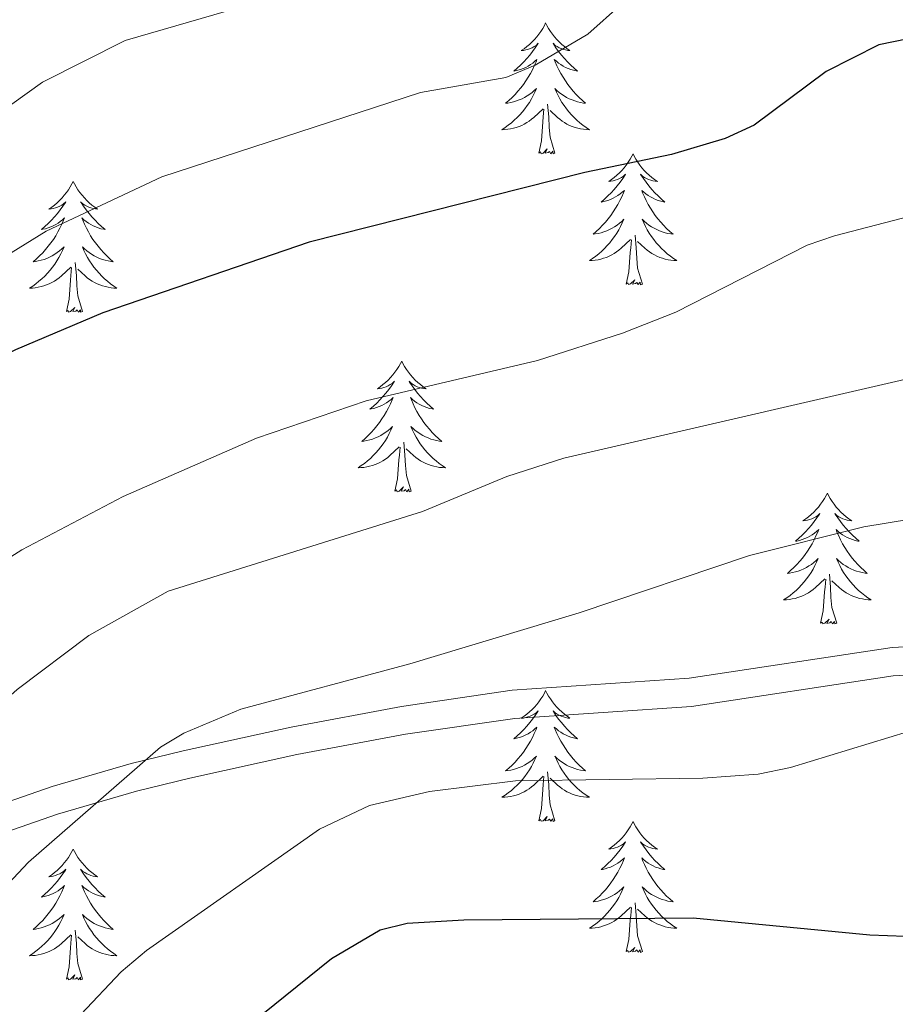
# Model space of a CAD drawing. Units: metres. Extents: x 634553 to 639066, y 699471 to 702528.
# Drawn here: x 637956 to 638036, y 702017 to 702107 of the extents above; entities that cross this region are included whole.
import ezdxf

# ---------------------------------------------------------------- set-up
doc = ezdxf.new("R2010")
doc.units = ezdxf.units.M
doc.header["$MEASUREMENT"] = 0
doc.linetypes.add('DGN Style 3', pattern=[81.328674, 58.09191, -23.236764])
for name, color, linetype, lineweight in [('Carátula', 7, 'Continuous', 0), ('Elementos auxiliares', 7, 'Continuous', 0), ('Entidades rústicas y varios', 7, 'Continuous', 0), ('Relieve y altimetría', 7, 'Continuous', 0), ('Viales y ferrocarril', 7, 'Continuous', 0)]:
    doc.layers.add(name, color=color, linetype=linetype, lineweight=lineweight)

msp = doc.modelspace()

# ---------------------------------------------------------------- linework, layer by layer
at = {"layer": 'Carátula', "color": 7, "linetype": 'Continuous', "lineweight": 0}
msp.add_3dface([(634611.421, 699470.911), (639065.556, 699558.389), (639007.237, 702527.826), (634553.102, 702440.348)], dxfattribs=at)
at = {"layer": 'Elementos auxiliares', "color": 250, "linetype": 'Continuous', "lineweight": 0}
msp.add_3dface([(635474.66, 699881.82, 452.433), (635429.76, 702195.1, 489.54), (638855.87, 702262.42, 598.912), (638901.9, 699949.13, 512.856)], dxfattribs=at)
at = {"layer": 'Entidades rústicas y varios', "color": 92, "linetype": 'Continuous', "lineweight": 0, "flags": 128}
for points in [[(638003.694, 702106.542), (638003.583, 702106.323), (638003.428, 702106.048), (638003.26, 702105.782), (638003.078, 702105.525), (638002.884, 702105.277), (638002.677, 702105.039), (638002.458, 702104.813), (638002.228, 702104.597), (638001.988, 702104.394), (638001.737, 702104.203), (638001.477, 702104.025), (638001.676, 702104.048), (638001.879, 702104.086), (638002.078, 702104.141), (638002.273, 702104.21), (638002.462, 702104.295), (638002.643, 702104.394), (638002.817, 702104.506), (638003.022, 702104.697), (638002.981, 702104.632), (638002.751, 702104.287), (638002.508, 702103.951), (638002.252, 702103.625), (638001.984, 702103.309), (638001.704, 702103.004), (638001.412, 702102.71), (638001.109, 702102.427), (638000.796, 702102.156), (638000.92, 702102.179), (638001.166, 702102.237), (638001.408, 702102.31), (638001.644, 702102.398), (638001.875, 702102.501), (638002.098, 702102.619), (638002.314, 702102.75), (638002.521, 702102.895), (638002.718, 702103.052), (638002.905, 702103.222), (638002.817, 702103), (638002.661, 702102.639), (638002.49, 702102.285), (638002.305, 702101.938), (638002.105, 702101.598), (638001.893, 702101.267), (638001.666, 702100.945), (638001.427, 702100.633), (638001.176, 702100.33), (638000.912, 702100.038), (638000.637, 702099.757), (638000.35, 702099.487), (638000.053, 702099.229), (638000.249, 702099.254), (638000.516, 702099.301), (638000.779, 702099.364), (638001.038, 702099.443), (638001.293, 702099.537), (638001.541, 702099.645), (638001.782, 702099.768), (638002.016, 702099.906), (638002.241, 702100.056), (638002.457, 702100.22), (638002.663, 702100.396), (638002.858, 702100.584), (638002.717, 702100.257), (638002.562, 702099.936), (638002.393, 702099.622), (638002.21, 702099.317), (638002.013, 702099.02), (638001.803, 702098.732), (638001.58, 702098.454), (638001.345, 702098.186), (638001.099, 702097.928), (638000.841, 702097.683), (638000.572, 702097.449), (638000.293, 702097.227), (638000.004, 702097.018), (637999.714, 702096.827), (637999.979, 702096.836), (638000.242, 702096.861), (638000.504, 702096.902), (638000.763, 702096.959), (638001.018, 702097.031), (638001.268, 702097.118), (638001.512, 702097.221), (638001.75, 702097.337), (638001.98, 702097.468), (638002.202, 702097.613), (638002.415, 702097.771), (638002.618, 702097.941), (638003.466, 702098.74)], [(638003.694, 702106.542), (638003.805, 702106.323), (638003.96, 702106.048), (638004.128, 702105.782), (638004.31, 702105.525), (638004.504, 702105.277), (638004.711, 702105.039), (638004.93, 702104.813), (638005.16, 702104.597), (638005.4, 702104.394), (638005.651, 702104.203), (638005.911, 702104.025), (638005.712, 702104.048), (638005.509, 702104.086), (638005.31, 702104.141), (638005.115, 702104.21), (638004.926, 702104.295), (638004.745, 702104.394), (638004.571, 702104.506), (638004.366, 702104.697), (638004.407, 702104.632), (638004.637, 702104.287), (638004.88, 702103.951), (638005.136, 702103.625), (638005.404, 702103.309), (638005.684, 702103.004), (638005.976, 702102.71), (638006.279, 702102.427), (638006.592, 702102.156), (638006.468, 702102.179), (638006.222, 702102.237), (638005.98, 702102.31), (638005.744, 702102.398), (638005.513, 702102.501), (638005.29, 702102.619), (638005.074, 702102.75), (638004.867, 702102.895), (638004.67, 702103.052), (638004.483, 702103.222), (638004.571, 702103), (638004.727, 702102.639), (638004.898, 702102.285), (638005.083, 702101.938), (638005.283, 702101.598), (638005.495, 702101.267), (638005.722, 702100.945), (638005.961, 702100.633), (638006.212, 702100.33), (638006.476, 702100.038), (638006.751, 702099.757), (638007.038, 702099.487), (638007.335, 702099.229), (638007.139, 702099.254), (638006.872, 702099.301), (638006.609, 702099.364), (638006.35, 702099.443), (638006.095, 702099.537), (638005.847, 702099.645), (638005.606, 702099.768), (638005.372, 702099.906), (638005.147, 702100.056), (638004.931, 702100.22), (638004.725, 702100.396), (638004.53, 702100.584), (638004.671, 702100.257), (638004.826, 702099.936), (638004.995, 702099.622), (638005.178, 702099.317), (638005.375, 702099.02), (638005.585, 702098.732), (638005.808, 702098.454), (638006.043, 702098.186), (638006.289, 702097.928), (638006.547, 702097.683), (638006.816, 702097.449), (638007.095, 702097.227), (638007.384, 702097.018), (638007.674, 702096.827), (638007.409, 702096.836), (638007.146, 702096.861), (638006.884, 702096.902), (638006.625, 702096.959), (638006.37, 702097.031), (638006.12, 702097.118), (638005.876, 702097.221), (638005.638, 702097.337), (638005.408, 702097.468), (638005.186, 702097.613), (638004.973, 702097.771), (638004.77, 702097.941), (638004.112, 702098.561)], [(638004.545, 702094.691), (638004.116, 702096.131), (638004.025, 702097.035), (638003.979, 702097.984), (638003.877, 702099.148)], [(638003.075, 702094.691), (638003.32, 702095.809), (638003.433, 702097.551), (638003.481, 702097.984), (638003.544, 702098.707)], [(638004.545, 702094.691), (638004.371, 702094.623), (638004.352, 702094.862), (638004.162, 702094.64), (638004.041, 702094.843), (638003.92, 702094.735), (638003.65, 702094.681), (638003.846, 702095.074), (638003.461, 702094.694), (638003.273, 702094.64), (638003.232, 702094.802), (638003.075, 702094.691)], [(638011.654, 702094.623), (638011.543, 702094.404), (638011.388, 702094.129), (638011.22, 702093.863), (638011.038, 702093.606), (638010.844, 702093.358), (638010.637, 702093.12), (638010.418, 702092.894), (638010.188, 702092.678), (638009.948, 702092.475), (638009.697, 702092.284), (638009.437, 702092.106), (638009.636, 702092.129), (638009.839, 702092.167), (638010.038, 702092.222), (638010.233, 702092.291), (638010.422, 702092.376), (638010.603, 702092.475), (638010.777, 702092.587), (638010.982, 702092.778), (638010.941, 702092.713), (638010.711, 702092.368), (638010.468, 702092.032), (638010.212, 702091.706), (638009.944, 702091.39), (638009.664, 702091.085), (638009.372, 702090.791), (638009.069, 702090.508), (638008.756, 702090.237), (638008.88, 702090.26), (638009.126, 702090.318), (638009.368, 702090.391), (638009.604, 702090.479), (638009.835, 702090.582), (638010.058, 702090.7), (638010.274, 702090.831), (638010.481, 702090.976), (638010.678, 702091.133), (638010.865, 702091.303), (638010.777, 702091.081), (638010.621, 702090.72), (638010.45, 702090.366), (638010.265, 702090.019), (638010.065, 702089.679), (638009.853, 702089.348), (638009.626, 702089.026), (638009.387, 702088.714), (638009.136, 702088.411), (638008.872, 702088.119), (638008.597, 702087.838), (638008.31, 702087.568), (638008.013, 702087.31), (638008.209, 702087.335), (638008.476, 702087.382), (638008.739, 702087.445), (638008.998, 702087.524), (638009.253, 702087.618), (638009.501, 702087.726), (638009.742, 702087.849), (638009.976, 702087.987), (638010.201, 702088.137), (638010.417, 702088.301), (638010.623, 702088.477), (638010.818, 702088.665), (638010.677, 702088.338), (638010.522, 702088.017), (638010.353, 702087.703), (638010.17, 702087.398), (638009.973, 702087.101), (638009.763, 702086.813), (638009.54, 702086.535), (638009.305, 702086.267), (638009.059, 702086.009), (638008.801, 702085.764), (638008.532, 702085.53), (638008.253, 702085.308), (638007.964, 702085.099), (638007.674, 702084.908), (638007.939, 702084.917), (638008.202, 702084.942), (638008.464, 702084.983), (638008.723, 702085.04), (638008.978, 702085.112), (638009.228, 702085.199), (638009.472, 702085.302), (638009.71, 702085.418), (638009.94, 702085.549), (638010.162, 702085.694), (638010.375, 702085.852), (638010.578, 702086.022), (638011.426, 702086.821)], [(638011.654, 702094.623), (638011.765, 702094.404), (638011.92, 702094.129), (638012.088, 702093.863), (638012.27, 702093.606), (638012.464, 702093.358), (638012.671, 702093.12), (638012.89, 702092.894), (638013.12, 702092.678), (638013.36, 702092.475), (638013.611, 702092.284), (638013.871, 702092.106), (638013.672, 702092.129), (638013.469, 702092.167), (638013.27, 702092.222), (638013.075, 702092.291), (638012.886, 702092.376), (638012.705, 702092.475), (638012.531, 702092.587), (638012.326, 702092.778), (638012.367, 702092.713), (638012.597, 702092.368), (638012.84, 702092.032), (638013.096, 702091.706), (638013.364, 702091.39), (638013.644, 702091.085), (638013.936, 702090.791), (638014.239, 702090.508), (638014.552, 702090.237), (638014.428, 702090.26), (638014.182, 702090.318), (638013.94, 702090.391), (638013.704, 702090.479), (638013.473, 702090.582), (638013.25, 702090.7), (638013.034, 702090.831), (638012.827, 702090.976), (638012.63, 702091.133), (638012.443, 702091.303), (638012.531, 702091.081), (638012.687, 702090.72), (638012.858, 702090.366), (638013.043, 702090.019), (638013.243, 702089.679), (638013.455, 702089.348), (638013.682, 702089.026), (638013.921, 702088.714), (638014.172, 702088.411), (638014.436, 702088.119), (638014.711, 702087.838), (638014.998, 702087.568), (638015.295, 702087.31), (638015.099, 702087.335), (638014.832, 702087.382), (638014.569, 702087.445), (638014.31, 702087.524), (638014.055, 702087.618), (638013.807, 702087.726), (638013.566, 702087.849), (638013.332, 702087.987), (638013.107, 702088.137), (638012.891, 702088.301), (638012.685, 702088.477), (638012.49, 702088.665), (638012.631, 702088.338), (638012.786, 702088.017), (638012.955, 702087.703), (638013.138, 702087.398), (638013.335, 702087.101), (638013.545, 702086.813), (638013.768, 702086.535), (638014.003, 702086.267), (638014.249, 702086.009), (638014.507, 702085.764), (638014.776, 702085.53), (638015.055, 702085.308), (638015.344, 702085.099), (638015.634, 702084.908), (638015.369, 702084.917), (638015.106, 702084.942), (638014.844, 702084.983), (638014.585, 702085.04), (638014.33, 702085.112), (638014.08, 702085.199), (638013.836, 702085.302), (638013.598, 702085.418), (638013.368, 702085.549), (638013.146, 702085.694), (638012.933, 702085.852), (638012.73, 702086.022), (638012.072, 702086.642)], [(637960.664, 702092.115), (637960.553, 702091.896), (637960.398, 702091.621), (637960.23, 702091.355), (637960.048, 702091.098), (637959.854, 702090.85), (637959.647, 702090.612), (637959.428, 702090.386), (637959.198, 702090.17), (637958.958, 702089.967), (637958.707, 702089.776), (637958.447, 702089.598), (637958.646, 702089.621), (637958.849, 702089.659), (637959.048, 702089.714), (637959.243, 702089.783), (637959.432, 702089.868), (637959.613, 702089.967), (637959.787, 702090.079), (637959.992, 702090.27), (637959.951, 702090.205), (637959.721, 702089.86), (637959.478, 702089.524), (637959.222, 702089.198), (637958.954, 702088.882), (637958.674, 702088.577), (637958.382, 702088.283), (637958.079, 702088), (637957.766, 702087.729), (637957.89, 702087.752), (637958.136, 702087.81), (637958.378, 702087.883), (637958.614, 702087.971), (637958.845, 702088.074), (637959.068, 702088.192), (637959.284, 702088.323), (637959.491, 702088.468), (637959.688, 702088.625), (637959.875, 702088.795), (637959.787, 702088.573), (637959.631, 702088.212), (637959.46, 702087.858), (637959.275, 702087.511), (637959.075, 702087.171), (637958.863, 702086.84), (637958.636, 702086.518), (637958.397, 702086.206), (637958.146, 702085.903), (637957.882, 702085.611), (637957.607, 702085.33), (637957.32, 702085.06), (637957.023, 702084.802), (637957.219, 702084.827), (637957.486, 702084.874), (637957.749, 702084.937), (637958.008, 702085.016), (637958.263, 702085.11), (637958.511, 702085.218), (637958.752, 702085.341), (637958.986, 702085.479), (637959.211, 702085.629), (637959.427, 702085.793), (637959.633, 702085.969), (637959.828, 702086.157), (637959.687, 702085.83), (637959.532, 702085.509), (637959.363, 702085.195), (637959.18, 702084.89), (637958.983, 702084.593), (637958.773, 702084.305), (637958.55, 702084.027), (637958.315, 702083.759), (637958.069, 702083.501), (637957.811, 702083.256), (637957.542, 702083.022), (637957.263, 702082.8), (637956.974, 702082.591), (637956.684, 702082.4), (637956.949, 702082.409), (637957.212, 702082.434), (637957.474, 702082.475), (637957.733, 702082.532), (637957.988, 702082.604), (637958.238, 702082.691), (637958.482, 702082.794), (637958.72, 702082.91), (637958.95, 702083.041), (637959.172, 702083.186), (637959.385, 702083.344), (637959.588, 702083.514), (637960.436, 702084.313)], [(637960.664, 702092.115), (637960.775, 702091.896), (637960.93, 702091.621), (637961.098, 702091.355), (637961.28, 702091.098), (637961.474, 702090.85), (637961.681, 702090.612), (637961.9, 702090.386), (637962.13, 702090.17), (637962.37, 702089.967), (637962.621, 702089.776), (637962.881, 702089.598), (637962.682, 702089.621), (637962.479, 702089.659), (637962.28, 702089.714), (637962.085, 702089.783), (637961.896, 702089.868), (637961.715, 702089.967), (637961.541, 702090.079), (637961.336, 702090.27), (637961.377, 702090.205), (637961.607, 702089.86), (637961.85, 702089.524), (637962.106, 702089.198), (637962.374, 702088.882), (637962.654, 702088.577), (637962.946, 702088.283), (637963.249, 702088), (637963.562, 702087.729), (637963.438, 702087.752), (637963.192, 702087.81), (637962.95, 702087.883), (637962.714, 702087.971), (637962.483, 702088.074), (637962.26, 702088.192), (637962.044, 702088.323), (637961.837, 702088.468), (637961.64, 702088.625), (637961.453, 702088.795), (637961.541, 702088.573), (637961.697, 702088.212), (637961.868, 702087.858), (637962.053, 702087.511), (637962.253, 702087.171), (637962.465, 702086.84), (637962.692, 702086.518), (637962.931, 702086.206), (637963.182, 702085.903), (637963.446, 702085.611), (637963.721, 702085.33), (637964.008, 702085.06), (637964.305, 702084.802), (637964.109, 702084.827), (637963.842, 702084.874), (637963.579, 702084.937), (637963.32, 702085.016), (637963.065, 702085.11), (637962.817, 702085.218), (637962.576, 702085.341), (637962.342, 702085.479), (637962.117, 702085.629), (637961.901, 702085.793), (637961.695, 702085.969), (637961.5, 702086.157), (637961.641, 702085.83), (637961.796, 702085.509), (637961.965, 702085.195), (637962.148, 702084.89), (637962.345, 702084.593), (637962.555, 702084.305), (637962.778, 702084.027), (637963.013, 702083.759), (637963.259, 702083.501), (637963.517, 702083.256), (637963.786, 702083.022), (637964.065, 702082.8), (637964.354, 702082.591), (637964.644, 702082.4), (637964.379, 702082.409), (637964.116, 702082.434), (637963.854, 702082.475), (637963.595, 702082.532), (637963.34, 702082.604), (637963.09, 702082.691), (637962.846, 702082.794), (637962.608, 702082.91), (637962.378, 702083.041), (637962.156, 702083.186), (637961.943, 702083.344), (637961.74, 702083.514), (637961.082, 702084.134)], [(638012.505, 702082.772), (638012.076, 702084.212), (638011.985, 702085.116), (638011.939, 702086.065), (638011.837, 702087.229)], [(638011.035, 702082.772), (638011.28, 702083.89), (638011.393, 702085.632), (638011.441, 702086.065), (638011.504, 702086.788)], [(637961.515, 702080.264), (637961.086, 702081.704), (637960.995, 702082.608), (637960.949, 702083.557), (637960.847, 702084.721)], [(637960.045, 702080.264), (637960.29, 702081.382), (637960.403, 702083.124), (637960.451, 702083.557), (637960.514, 702084.28)], [(638012.505, 702082.772), (638012.331, 702082.704), (638012.312, 702082.943), (638012.122, 702082.721), (638012.001, 702082.924), (638011.88, 702082.816), (638011.61, 702082.762), (638011.806, 702083.155), (638011.421, 702082.775), (638011.233, 702082.721), (638011.192, 702082.883), (638011.035, 702082.772)], [(637961.515, 702080.264), (637961.341, 702080.196), (637961.322, 702080.435), (637961.132, 702080.213), (637961.011, 702080.416), (637960.89, 702080.308), (637960.62, 702080.254), (637960.816, 702080.647), (637960.431, 702080.267), (637960.243, 702080.213), (637960.202, 702080.375), (637960.045, 702080.264)], [(637990.586, 702075.755), (637990.475, 702075.536), (637990.32, 702075.261), (637990.152, 702074.995), (637989.97, 702074.738), (637989.776, 702074.49), (637989.569, 702074.252), (637989.35, 702074.026), (637989.12, 702073.81), (637988.88, 702073.607), (637988.629, 702073.416), (637988.369, 702073.238), (637988.568, 702073.261), (637988.771, 702073.299), (637988.97, 702073.354), (637989.165, 702073.423), (637989.354, 702073.508), (637989.535, 702073.607), (637989.709, 702073.719), (637989.914, 702073.91), (637989.873, 702073.845), (637989.643, 702073.5), (637989.4, 702073.164), (637989.144, 702072.838), (637988.876, 702072.522), (637988.596, 702072.217), (637988.304, 702071.923), (637988.001, 702071.64), (637987.688, 702071.369), (637987.812, 702071.392), (637988.058, 702071.45), (637988.3, 702071.523), (637988.536, 702071.611), (637988.767, 702071.714), (637988.99, 702071.832), (637989.206, 702071.963), (637989.413, 702072.108), (637989.61, 702072.265), (637989.797, 702072.435), (637989.709, 702072.213), (637989.553, 702071.852), (637989.382, 702071.498), (637989.197, 702071.151), (637988.997, 702070.811), (637988.785, 702070.48), (637988.558, 702070.158), (637988.319, 702069.846), (637988.068, 702069.543), (637987.804, 702069.251), (637987.529, 702068.97), (637987.242, 702068.7), (637986.945, 702068.442), (637987.141, 702068.467), (637987.408, 702068.514), (637987.671, 702068.577), (637987.93, 702068.656), (637988.185, 702068.75), (637988.433, 702068.858), (637988.674, 702068.981), (637988.908, 702069.119), (637989.133, 702069.269), (637989.349, 702069.433), (637989.555, 702069.609), (637989.75, 702069.797), (637989.609, 702069.47), (637989.454, 702069.149), (637989.285, 702068.835), (637989.102, 702068.53), (637988.905, 702068.233), (637988.695, 702067.945), (637988.472, 702067.667), (637988.237, 702067.399), (637987.991, 702067.141), (637987.733, 702066.896), (637987.464, 702066.662), (637987.185, 702066.44), (637986.896, 702066.231), (637986.606, 702066.04), (637986.871, 702066.049), (637987.134, 702066.074), (637987.396, 702066.115), (637987.655, 702066.172), (637987.91, 702066.244), (637988.16, 702066.331), (637988.404, 702066.434), (637988.642, 702066.55), (637988.872, 702066.681), (637989.094, 702066.826), (637989.307, 702066.984), (637989.51, 702067.154), (637990.358, 702067.953)], [(637990.586, 702075.755), (637990.697, 702075.536), (637990.852, 702075.261), (637991.02, 702074.995), (637991.202, 702074.738), (637991.396, 702074.49), (637991.603, 702074.252), (637991.822, 702074.026), (637992.052, 702073.81), (637992.292, 702073.607), (637992.543, 702073.416), (637992.803, 702073.238), (637992.604, 702073.261), (637992.401, 702073.299), (637992.202, 702073.354), (637992.007, 702073.423), (637991.818, 702073.508), (637991.637, 702073.607), (637991.463, 702073.719), (637991.258, 702073.91), (637991.299, 702073.845), (637991.529, 702073.5), (637991.772, 702073.164), (637992.028, 702072.838), (637992.296, 702072.522), (637992.576, 702072.217), (637992.868, 702071.923), (637993.171, 702071.64), (637993.484, 702071.369), (637993.36, 702071.392), (637993.114, 702071.45), (637992.872, 702071.523), (637992.636, 702071.611), (637992.405, 702071.714), (637992.182, 702071.832), (637991.966, 702071.963), (637991.759, 702072.108), (637991.562, 702072.265), (637991.375, 702072.435), (637991.463, 702072.213), (637991.619, 702071.852), (637991.79, 702071.498), (637991.975, 702071.151), (637992.175, 702070.811), (637992.387, 702070.48), (637992.614, 702070.158), (637992.853, 702069.846), (637993.104, 702069.543), (637993.368, 702069.251), (637993.643, 702068.97), (637993.93, 702068.7), (637994.227, 702068.442), (637994.031, 702068.467), (637993.764, 702068.514), (637993.501, 702068.577), (637993.242, 702068.656), (637992.987, 702068.75), (637992.739, 702068.858), (637992.498, 702068.981), (637992.264, 702069.119), (637992.039, 702069.269), (637991.823, 702069.433), (637991.617, 702069.609), (637991.422, 702069.797), (637991.563, 702069.47), (637991.718, 702069.149), (637991.887, 702068.835), (637992.07, 702068.53), (637992.267, 702068.233), (637992.477, 702067.945), (637992.7, 702067.667), (637992.935, 702067.399), (637993.181, 702067.141), (637993.439, 702066.896), (637993.708, 702066.662), (637993.987, 702066.44), (637994.276, 702066.231), (637994.566, 702066.04), (637994.301, 702066.049), (637994.038, 702066.074), (637993.776, 702066.115), (637993.517, 702066.172), (637993.262, 702066.244), (637993.012, 702066.331), (637992.768, 702066.434), (637992.53, 702066.55), (637992.3, 702066.681), (637992.078, 702066.826), (637991.865, 702066.984), (637991.662, 702067.154), (637991.004, 702067.774)], [(637991.437, 702063.904), (637991.008, 702065.344), (637990.917, 702066.248), (637990.871, 702067.197), (637990.769, 702068.361)], [(637989.967, 702063.904), (637990.212, 702065.022), (637990.325, 702066.764), (637990.373, 702067.197), (637990.436, 702067.92)], [(637991.437, 702063.904), (637991.263, 702063.836), (637991.244, 702064.075), (637991.054, 702063.853), (637990.933, 702064.056), (637990.812, 702063.948), (637990.542, 702063.894), (637990.738, 702064.287), (637990.353, 702063.907), (637990.165, 702063.853), (637990.124, 702064.015), (637989.967, 702063.904)], [(638029.352, 702063.73), (638029.241, 702063.511), (638029.086, 702063.236), (638028.918, 702062.97), (638028.736, 702062.713), (638028.542, 702062.465), (638028.335, 702062.227), (638028.116, 702062.001), (638027.886, 702061.785), (638027.646, 702061.582), (638027.395, 702061.391), (638027.135, 702061.213), (638027.334, 702061.236), (638027.537, 702061.274), (638027.736, 702061.329), (638027.931, 702061.398), (638028.12, 702061.483), (638028.301, 702061.582), (638028.475, 702061.694), (638028.68, 702061.885), (638028.639, 702061.82), (638028.409, 702061.475), (638028.166, 702061.139), (638027.91, 702060.813), (638027.642, 702060.497), (638027.362, 702060.192), (638027.07, 702059.898), (638026.767, 702059.615), (638026.454, 702059.344), (638026.578, 702059.367), (638026.824, 702059.425), (638027.066, 702059.498), (638027.302, 702059.586), (638027.533, 702059.689), (638027.756, 702059.807), (638027.972, 702059.938), (638028.179, 702060.083), (638028.376, 702060.24), (638028.563, 702060.41), (638028.475, 702060.188), (638028.319, 702059.827), (638028.148, 702059.473), (638027.963, 702059.126), (638027.763, 702058.786), (638027.551, 702058.455), (638027.324, 702058.133), (638027.085, 702057.821), (638026.834, 702057.518), (638026.57, 702057.226), (638026.295, 702056.945), (638026.008, 702056.675), (638025.711, 702056.417), (638025.907, 702056.442), (638026.174, 702056.489), (638026.437, 702056.552), (638026.696, 702056.631), (638026.951, 702056.725), (638027.199, 702056.833), (638027.44, 702056.956), (638027.674, 702057.094), (638027.899, 702057.244), (638028.115, 702057.408), (638028.321, 702057.584), (638028.516, 702057.772), (638028.375, 702057.445), (638028.22, 702057.124), (638028.051, 702056.81), (638027.868, 702056.505), (638027.671, 702056.208), (638027.461, 702055.92), (638027.238, 702055.642), (638027.003, 702055.374), (638026.757, 702055.116), (638026.499, 702054.871), (638026.23, 702054.637), (638025.951, 702054.415), (638025.662, 702054.206), (638025.372, 702054.015), (638025.637, 702054.024), (638025.9, 702054.049), (638026.162, 702054.09), (638026.421, 702054.147), (638026.676, 702054.219), (638026.926, 702054.306), (638027.17, 702054.409), (638027.408, 702054.525), (638027.638, 702054.656), (638027.86, 702054.801), (638028.073, 702054.959), (638028.276, 702055.129), (638029.124, 702055.928)], [(638029.352, 702063.73), (638029.463, 702063.511), (638029.618, 702063.236), (638029.786, 702062.97), (638029.968, 702062.713), (638030.162, 702062.465), (638030.369, 702062.227), (638030.588, 702062.001), (638030.818, 702061.785), (638031.058, 702061.582), (638031.309, 702061.391), (638031.569, 702061.213), (638031.37, 702061.236), (638031.167, 702061.274), (638030.968, 702061.329), (638030.773, 702061.398), (638030.584, 702061.483), (638030.403, 702061.582), (638030.229, 702061.694), (638030.024, 702061.885), (638030.065, 702061.82), (638030.295, 702061.475), (638030.538, 702061.139), (638030.794, 702060.813), (638031.062, 702060.497), (638031.342, 702060.192), (638031.634, 702059.898), (638031.937, 702059.615), (638032.25, 702059.344), (638032.126, 702059.367), (638031.88, 702059.425), (638031.638, 702059.498), (638031.402, 702059.586), (638031.171, 702059.689), (638030.948, 702059.807), (638030.732, 702059.938), (638030.525, 702060.083), (638030.328, 702060.24), (638030.141, 702060.41), (638030.229, 702060.188), (638030.385, 702059.827), (638030.556, 702059.473), (638030.741, 702059.126), (638030.941, 702058.786), (638031.153, 702058.455), (638031.38, 702058.133), (638031.619, 702057.821), (638031.87, 702057.518), (638032.134, 702057.226), (638032.409, 702056.945), (638032.696, 702056.675), (638032.993, 702056.417), (638032.797, 702056.442), (638032.53, 702056.489), (638032.267, 702056.552), (638032.008, 702056.631), (638031.753, 702056.725), (638031.505, 702056.833), (638031.264, 702056.956), (638031.03, 702057.094), (638030.805, 702057.244), (638030.589, 702057.408), (638030.383, 702057.584), (638030.188, 702057.772), (638030.329, 702057.445), (638030.484, 702057.124), (638030.653, 702056.81), (638030.836, 702056.505), (638031.033, 702056.208), (638031.243, 702055.92), (638031.466, 702055.642), (638031.701, 702055.374), (638031.947, 702055.116), (638032.205, 702054.871), (638032.474, 702054.637), (638032.753, 702054.415), (638033.042, 702054.206), (638033.332, 702054.015), (638033.067, 702054.024), (638032.804, 702054.049), (638032.542, 702054.09), (638032.283, 702054.147), (638032.028, 702054.219), (638031.778, 702054.306), (638031.534, 702054.409), (638031.296, 702054.525), (638031.066, 702054.656), (638030.844, 702054.801), (638030.631, 702054.959), (638030.428, 702055.129), (638029.77, 702055.749)], [(638028.733, 702051.879), (638028.978, 702052.997), (638029.091, 702054.739), (638029.139, 702055.172), (638029.202, 702055.895)], [(638030.203, 702051.879), (638029.774, 702053.319), (638029.683, 702054.223), (638029.637, 702055.172), (638029.535, 702056.336)], [(638030.203, 702051.879), (638030.029, 702051.811), (638030.01, 702052.05), (638029.82, 702051.828), (638029.699, 702052.031), (638029.578, 702051.923), (638029.308, 702051.869), (638029.504, 702052.262), (638029.119, 702051.882), (638028.931, 702051.828), (638028.89, 702051.99), (638028.733, 702051.879)], [(638003.694, 702045.744), (638003.583, 702045.525), (638003.428, 702045.25), (638003.26, 702044.984), (638003.078, 702044.727), (638002.884, 702044.479), (638002.677, 702044.241), (638002.458, 702044.015), (638002.228, 702043.799), (638001.988, 702043.596), (638001.737, 702043.405), (638001.477, 702043.227), (638001.676, 702043.25), (638001.879, 702043.288), (638002.078, 702043.343), (638002.273, 702043.412), (638002.462, 702043.497), (638002.643, 702043.596), (638002.817, 702043.708), (638003.022, 702043.899), (638002.981, 702043.834), (638002.751, 702043.489), (638002.508, 702043.153), (638002.252, 702042.827), (638001.984, 702042.511), (638001.704, 702042.206), (638001.412, 702041.912), (638001.109, 702041.629), (638000.796, 702041.358), (638000.92, 702041.381), (638001.166, 702041.439), (638001.408, 702041.512), (638001.644, 702041.6), (638001.875, 702041.703), (638002.098, 702041.821), (638002.314, 702041.952), (638002.521, 702042.097), (638002.718, 702042.254), (638002.905, 702042.424), (638002.817, 702042.202), (638002.661, 702041.841), (638002.49, 702041.487), (638002.305, 702041.14), (638002.105, 702040.8), (638001.893, 702040.469), (638001.666, 702040.147), (638001.427, 702039.835), (638001.176, 702039.532), (638000.912, 702039.24), (638000.637, 702038.959), (638000.35, 702038.689), (638000.053, 702038.431), (638000.249, 702038.456), (638000.516, 702038.503), (638000.779, 702038.566), (638001.038, 702038.645), (638001.293, 702038.739), (638001.541, 702038.847), (638001.782, 702038.97), (638002.016, 702039.108), (638002.241, 702039.258), (638002.457, 702039.422), (638002.663, 702039.598), (638002.858, 702039.786), (638002.717, 702039.459), (638002.562, 702039.138), (638002.393, 702038.824), (638002.21, 702038.519), (638002.013, 702038.222), (638001.803, 702037.934), (638001.58, 702037.656), (638001.345, 702037.388), (638001.099, 702037.13), (638000.841, 702036.885), (638000.572, 702036.651), (638000.293, 702036.429), (638000.004, 702036.22), (637999.714, 702036.029), (637999.979, 702036.038), (638000.242, 702036.063), (638000.504, 702036.104), (638000.763, 702036.161), (638001.018, 702036.233), (638001.268, 702036.32), (638001.512, 702036.423), (638001.75, 702036.539), (638001.98, 702036.67), (638002.202, 702036.815), (638002.415, 702036.973), (638002.618, 702037.143), (638003.466, 702037.942)], [(638003.694, 702045.744), (638003.805, 702045.525), (638003.96, 702045.25), (638004.128, 702044.984), (638004.31, 702044.727), (638004.504, 702044.479), (638004.711, 702044.241), (638004.93, 702044.015), (638005.16, 702043.799), (638005.4, 702043.596), (638005.651, 702043.405), (638005.911, 702043.227), (638005.712, 702043.25), (638005.509, 702043.288), (638005.31, 702043.343), (638005.115, 702043.412), (638004.926, 702043.497), (638004.745, 702043.596), (638004.571, 702043.708), (638004.366, 702043.899), (638004.407, 702043.834), (638004.637, 702043.489), (638004.88, 702043.153), (638005.136, 702042.827), (638005.404, 702042.511), (638005.684, 702042.206), (638005.976, 702041.912), (638006.279, 702041.629), (638006.592, 702041.358), (638006.468, 702041.381), (638006.222, 702041.439), (638005.98, 702041.512), (638005.744, 702041.6), (638005.513, 702041.703), (638005.29, 702041.821), (638005.074, 702041.952), (638004.867, 702042.097), (638004.67, 702042.254), (638004.483, 702042.424), (638004.571, 702042.202), (638004.727, 702041.841), (638004.898, 702041.487), (638005.083, 702041.14), (638005.283, 702040.8), (638005.495, 702040.469), (638005.722, 702040.147), (638005.961, 702039.835), (638006.212, 702039.532), (638006.476, 702039.24), (638006.751, 702038.959), (638007.038, 702038.689), (638007.335, 702038.431), (638007.139, 702038.456), (638006.872, 702038.503), (638006.609, 702038.566), (638006.35, 702038.645), (638006.095, 702038.739), (638005.847, 702038.847), (638005.606, 702038.97), (638005.372, 702039.108), (638005.147, 702039.258), (638004.931, 702039.422), (638004.725, 702039.598), (638004.53, 702039.786), (638004.671, 702039.459), (638004.826, 702039.138), (638004.995, 702038.824), (638005.178, 702038.519), (638005.375, 702038.222), (638005.585, 702037.934), (638005.808, 702037.656), (638006.043, 702037.388), (638006.289, 702037.13), (638006.547, 702036.885), (638006.816, 702036.651), (638007.095, 702036.429), (638007.384, 702036.22), (638007.674, 702036.029), (638007.409, 702036.038), (638007.146, 702036.063), (638006.884, 702036.104), (638006.625, 702036.161), (638006.37, 702036.233), (638006.12, 702036.32), (638005.876, 702036.423), (638005.638, 702036.539), (638005.408, 702036.67), (638005.186, 702036.815), (638004.973, 702036.973), (638004.77, 702037.143), (638004.112, 702037.763)], [(638003.075, 702033.893), (638003.32, 702035.011), (638003.433, 702036.753), (638003.481, 702037.186), (638003.544, 702037.909)], [(638004.545, 702033.893), (638004.116, 702035.333), (638004.025, 702036.237), (638003.979, 702037.186), (638003.877, 702038.35)], [(638004.545, 702033.893), (638004.371, 702033.825), (638004.352, 702034.064), (638004.162, 702033.842), (638004.041, 702034.045), (638003.92, 702033.937), (638003.65, 702033.883), (638003.846, 702034.276), (638003.461, 702033.896), (638003.273, 702033.842), (638003.232, 702034.004), (638003.075, 702033.893)], [(638011.654, 702033.825), (638011.543, 702033.606), (638011.388, 702033.331), (638011.22, 702033.065), (638011.038, 702032.808), (638010.844, 702032.56), (638010.637, 702032.322), (638010.418, 702032.096), (638010.188, 702031.88), (638009.948, 702031.677), (638009.697, 702031.486), (638009.437, 702031.308), (638009.636, 702031.331), (638009.839, 702031.369), (638010.038, 702031.424), (638010.233, 702031.493), (638010.422, 702031.578), (638010.603, 702031.677), (638010.777, 702031.789), (638010.982, 702031.98), (638010.941, 702031.915), (638010.711, 702031.57), (638010.468, 702031.234), (638010.212, 702030.908), (638009.944, 702030.592), (638009.664, 702030.287), (638009.372, 702029.993), (638009.069, 702029.71), (638008.756, 702029.439), (638008.88, 702029.462), (638009.126, 702029.52), (638009.368, 702029.593), (638009.604, 702029.681), (638009.835, 702029.784), (638010.058, 702029.902), (638010.274, 702030.033), (638010.481, 702030.178), (638010.678, 702030.335), (638010.865, 702030.505), (638010.777, 702030.283), (638010.621, 702029.922), (638010.45, 702029.568), (638010.265, 702029.221), (638010.065, 702028.881), (638009.853, 702028.55), (638009.626, 702028.228), (638009.387, 702027.916), (638009.136, 702027.613), (638008.872, 702027.321), (638008.597, 702027.04), (638008.31, 702026.77), (638008.013, 702026.512), (638008.209, 702026.537), (638008.476, 702026.584), (638008.739, 702026.647), (638008.998, 702026.726), (638009.253, 702026.82), (638009.501, 702026.928), (638009.742, 702027.051), (638009.976, 702027.189), (638010.201, 702027.339), (638010.417, 702027.503), (638010.623, 702027.679), (638010.818, 702027.867), (638010.677, 702027.54), (638010.522, 702027.219), (638010.353, 702026.905), (638010.17, 702026.6), (638009.973, 702026.303), (638009.763, 702026.015), (638009.54, 702025.737), (638009.305, 702025.469), (638009.059, 702025.211), (638008.801, 702024.966), (638008.532, 702024.732), (638008.253, 702024.51), (638007.964, 702024.301), (638007.674, 702024.11), (638007.939, 702024.119), (638008.202, 702024.144), (638008.464, 702024.185), (638008.723, 702024.242), (638008.978, 702024.314), (638009.228, 702024.401), (638009.472, 702024.504), (638009.71, 702024.62), (638009.94, 702024.751), (638010.162, 702024.896), (638010.375, 702025.054), (638010.578, 702025.224), (638011.426, 702026.023)], [(638011.654, 702033.825), (638011.765, 702033.606), (638011.92, 702033.331), (638012.088, 702033.065), (638012.27, 702032.808), (638012.464, 702032.56), (638012.671, 702032.322), (638012.89, 702032.096), (638013.12, 702031.88), (638013.36, 702031.677), (638013.611, 702031.486), (638013.871, 702031.308), (638013.672, 702031.331), (638013.469, 702031.369), (638013.27, 702031.424), (638013.075, 702031.493), (638012.886, 702031.578), (638012.705, 702031.677), (638012.531, 702031.789), (638012.326, 702031.98), (638012.367, 702031.915), (638012.597, 702031.57), (638012.84, 702031.234), (638013.096, 702030.908), (638013.364, 702030.592), (638013.644, 702030.287), (638013.936, 702029.993), (638014.239, 702029.71), (638014.552, 702029.439), (638014.428, 702029.462), (638014.182, 702029.52), (638013.94, 702029.593), (638013.704, 702029.681), (638013.473, 702029.784), (638013.25, 702029.902), (638013.034, 702030.033), (638012.827, 702030.178), (638012.63, 702030.335), (638012.443, 702030.505), (638012.531, 702030.283), (638012.687, 702029.922), (638012.858, 702029.568), (638013.043, 702029.221), (638013.243, 702028.881), (638013.455, 702028.55), (638013.682, 702028.228), (638013.921, 702027.916), (638014.172, 702027.613), (638014.436, 702027.321), (638014.711, 702027.04), (638014.998, 702026.77), (638015.295, 702026.512), (638015.099, 702026.537), (638014.832, 702026.584), (638014.569, 702026.647), (638014.31, 702026.726), (638014.055, 702026.82), (638013.807, 702026.928), (638013.566, 702027.051), (638013.332, 702027.189), (638013.107, 702027.339), (638012.891, 702027.503), (638012.685, 702027.679), (638012.49, 702027.867), (638012.631, 702027.54), (638012.786, 702027.219), (638012.955, 702026.905), (638013.138, 702026.6), (638013.335, 702026.303), (638013.545, 702026.015), (638013.768, 702025.737), (638014.003, 702025.469), (638014.249, 702025.211), (638014.507, 702024.966), (638014.776, 702024.732), (638015.055, 702024.51), (638015.344, 702024.301), (638015.634, 702024.11), (638015.369, 702024.119), (638015.106, 702024.144), (638014.844, 702024.185), (638014.585, 702024.242), (638014.33, 702024.314), (638014.08, 702024.401), (638013.836, 702024.504), (638013.598, 702024.62), (638013.368, 702024.751), (638013.146, 702024.896), (638012.933, 702025.054), (638012.73, 702025.224), (638012.072, 702025.844)], [(637960.664, 702031.317), (637960.553, 702031.098), (637960.398, 702030.823), (637960.23, 702030.557), (637960.048, 702030.3), (637959.854, 702030.052), (637959.647, 702029.814), (637959.428, 702029.588), (637959.198, 702029.372), (637958.958, 702029.169), (637958.707, 702028.978), (637958.447, 702028.8), (637958.646, 702028.823), (637958.849, 702028.861), (637959.048, 702028.916), (637959.243, 702028.985), (637959.432, 702029.07), (637959.613, 702029.169), (637959.787, 702029.281), (637959.992, 702029.472), (637959.951, 702029.407), (637959.721, 702029.062), (637959.478, 702028.726), (637959.222, 702028.4), (637958.954, 702028.084), (637958.674, 702027.779), (637958.382, 702027.485), (637958.079, 702027.202), (637957.766, 702026.931), (637957.89, 702026.954), (637958.136, 702027.012), (637958.378, 702027.085), (637958.614, 702027.173), (637958.845, 702027.276), (637959.068, 702027.394), (637959.284, 702027.525), (637959.491, 702027.67), (637959.688, 702027.827), (637959.875, 702027.997), (637959.787, 702027.775), (637959.631, 702027.414), (637959.46, 702027.06), (637959.275, 702026.713), (637959.075, 702026.373), (637958.863, 702026.042), (637958.636, 702025.72), (637958.397, 702025.408), (637958.146, 702025.105), (637957.882, 702024.813), (637957.607, 702024.532), (637957.32, 702024.262), (637957.023, 702024.004), (637957.219, 702024.029), (637957.486, 702024.076), (637957.749, 702024.139), (637958.008, 702024.218), (637958.263, 702024.312), (637958.511, 702024.42), (637958.752, 702024.543), (637958.986, 702024.681), (637959.211, 702024.831), (637959.427, 702024.995), (637959.633, 702025.171), (637959.828, 702025.359), (637959.687, 702025.032), (637959.532, 702024.711), (637959.363, 702024.397), (637959.18, 702024.092), (637958.983, 702023.795), (637958.773, 702023.507), (637958.55, 702023.229), (637958.315, 702022.961), (637958.069, 702022.703), (637957.811, 702022.458), (637957.542, 702022.224), (637957.263, 702022.002), (637956.974, 702021.793), (637956.684, 702021.602), (637956.949, 702021.611), (637957.212, 702021.636), (637957.474, 702021.677), (637957.733, 702021.734), (637957.988, 702021.806), (637958.238, 702021.893), (637958.482, 702021.996), (637958.72, 702022.112), (637958.95, 702022.243), (637959.172, 702022.388), (637959.385, 702022.546), (637959.588, 702022.716), (637960.436, 702023.515)], [(637960.664, 702031.317), (637960.775, 702031.098), (637960.93, 702030.823), (637961.098, 702030.557), (637961.28, 702030.3), (637961.474, 702030.052), (637961.681, 702029.814), (637961.9, 702029.588), (637962.13, 702029.372), (637962.37, 702029.169), (637962.621, 702028.978), (637962.881, 702028.8), (637962.682, 702028.823), (637962.479, 702028.861), (637962.28, 702028.916), (637962.085, 702028.985), (637961.896, 702029.07), (637961.715, 702029.169), (637961.541, 702029.281), (637961.336, 702029.472), (637961.377, 702029.407), (637961.607, 702029.062), (637961.85, 702028.726), (637962.106, 702028.4), (637962.374, 702028.084), (637962.654, 702027.779), (637962.946, 702027.485), (637963.249, 702027.202), (637963.562, 702026.931), (637963.438, 702026.954), (637963.192, 702027.012), (637962.95, 702027.085), (637962.714, 702027.173), (637962.483, 702027.276), (637962.26, 702027.394), (637962.044, 702027.525), (637961.837, 702027.67), (637961.64, 702027.827), (637961.453, 702027.997), (637961.541, 702027.775), (637961.697, 702027.414), (637961.868, 702027.06), (637962.053, 702026.713), (637962.253, 702026.373), (637962.465, 702026.042), (637962.692, 702025.72), (637962.931, 702025.408), (637963.182, 702025.105), (637963.446, 702024.813), (637963.721, 702024.532), (637964.008, 702024.262), (637964.305, 702024.004), (637964.109, 702024.029), (637963.842, 702024.076), (637963.579, 702024.139), (637963.32, 702024.218), (637963.065, 702024.312), (637962.817, 702024.42), (637962.576, 702024.543), (637962.342, 702024.681), (637962.117, 702024.831), (637961.901, 702024.995), (637961.695, 702025.171), (637961.5, 702025.359), (637961.641, 702025.032), (637961.796, 702024.711), (637961.965, 702024.397), (637962.148, 702024.092), (637962.345, 702023.795), (637962.555, 702023.507), (637962.778, 702023.229), (637963.013, 702022.961), (637963.259, 702022.703), (637963.517, 702022.458), (637963.786, 702022.224), (637964.065, 702022.002), (637964.354, 702021.793), (637964.644, 702021.602), (637964.379, 702021.611), (637964.116, 702021.636), (637963.854, 702021.677), (637963.595, 702021.734), (637963.34, 702021.806), (637963.09, 702021.893), (637962.846, 702021.996), (637962.608, 702022.112), (637962.378, 702022.243), (637962.156, 702022.388), (637961.943, 702022.546), (637961.74, 702022.716), (637961.082, 702023.336)], [(638012.505, 702021.974), (638012.076, 702023.414), (638011.985, 702024.318), (638011.939, 702025.267), (638011.837, 702026.431)], [(638011.035, 702021.974), (638011.28, 702023.092), (638011.393, 702024.834), (638011.441, 702025.267), (638011.504, 702025.99)], [(637960.045, 702019.466), (637960.29, 702020.584), (637960.403, 702022.326), (637960.451, 702022.759), (637960.514, 702023.482)], [(637961.515, 702019.466), (637961.086, 702020.906), (637960.995, 702021.81), (637960.949, 702022.759), (637960.847, 702023.923)], [(638012.505, 702021.974), (638012.331, 702021.906), (638012.312, 702022.145), (638012.122, 702021.923), (638012.001, 702022.126), (638011.88, 702022.018), (638011.61, 702021.964), (638011.806, 702022.357), (638011.421, 702021.977), (638011.233, 702021.923), (638011.192, 702022.085), (638011.035, 702021.974)], [(637961.515, 702019.466), (637961.341, 702019.398), (637961.322, 702019.637), (637961.132, 702019.415), (637961.011, 702019.618), (637960.89, 702019.51), (637960.62, 702019.456), (637960.816, 702019.849), (637960.431, 702019.469), (637960.243, 702019.415), (637960.202, 702019.577), (637960.045, 702019.466)]]:
    msp.add_lwpolyline(points, dxfattribs=at)
at = {"layer": 'Relieve y altimetría', "color": 30, "linetype": 'Continuous', "lineweight": 0, "flags": 128}
for points, elevation in [([(638013.683, 702111.01), (638007.537, 702105.526), (638002.731, 702102.702), (638000.054, 702101.568), (637992.302, 702100.21), (637968.742, 702092.547), (637958.205, 702087.582), (637953.699, 702084.822), (637939.326, 702071.84), (637928.082, 702064.245), (637919.961, 702057.959), (637916.752, 702054.913), (637910.378, 702045.394), (637905.153, 702039.093), (637891.208, 702019.641), (637888.834, 702015.092)], 595), ([(637978.091, 702108.659), (637965.408, 702104.963), (637957.872, 702101.139), (637942.034, 702089.821), (637935.912, 702084.66), (637931.087, 702081.065), (637924.014, 702077.089), (637921.832, 702075.462), (637911.483, 702066.569), (637908.04, 702062.879), (637904.667, 702058.712), (637902.7, 702055.394), (637893.213, 702041.906), (637891.396, 702039.916), (637888.505, 702035.556), (637880.506, 702024.917), (637862.573, 701998.676)], 590), ([(638040.617, 702089.936), (638029.991, 702087.149), (638027.525, 702086.298), (638015.553, 702080.207), (638010.697, 702078.304), (638002.943, 702075.806), (637987.334, 702072.139), (637977.372, 702068.737), (637965.215, 702063.416), (637955.989, 702058.565), (637945.168, 702051.709), (637940.886, 702048.388), (637928.017, 702035.128), (637913.849, 702018.873), (637910.533, 702014.537)], 605), ([(638042.036, 702075.369), (638005.365, 702066.906), (638000.17, 702065.241), (637992.473, 702062.047), (637969.325, 702054.801), (637962.102, 702050.751), (637955.569, 702045.853), (637947.649, 702038.783), (637934.318, 702025.638), (637931.112, 702021.673), (637926.305, 702014.938)], 610), ([(638043.199, 702062.378), (638032.68, 702060.673), (638022.251, 702058.041), (638006.752, 702052.823), (637991.322, 702048.169), (637975.917, 702044.067), (637970.748, 702041.882), (637968.605, 702040.591), (637956.594, 702030.121), (637954.727, 702028.135), (637945.95, 702017.818), (637940.789, 702008.464)], 615), ([(638038.547, 702042.58), (638026.001, 702038.754), (638023.046, 702038.138), (638018.01, 702037.778), (638000.943, 702037.523), (637993.116, 702036.559), (637987.658, 702035.272), (637983.109, 702033.136), (637967.348, 702022.08), (637965.025, 702020.131), (637961.362, 702016.255)], 620)]:
    msp.add_lwpolyline(points, dxfattribs=dict(at, elevation=elevation))
at = {"layer": 'Relieve y altimetría', "color": 30, "linetype": 'Continuous', "lineweight": 30, "flags": 128}
for points, elevation in [([(638036.708, 702105.109), (638034.03, 702104.539), (638029.241, 702102.13), (638022.695, 702097.25), (638020.048, 702096.03), (638015.157, 702094.554), (638007.264, 702092.914), (637982.156, 702086.58), (637963.351, 702080.16), (637955.416, 702076.79), (637950.76, 702074.382), (637944.143, 702069.855), (637933.939, 702061.088), (637921.977, 702047.374), (637913.761, 702035.89), (637907.919, 702026.739), (637903.08, 702020.405), (637891.206, 702002.47)], 600), ([(638041.282, 702023.169), (638033.21, 702023.472), (638017.126, 702025.024), (637996.257, 702024.835), (637991.075, 702024.541), (637988.609, 702023.936), (637984.196, 702021.305), (637977.943, 702016.265)], 625)]:
    msp.add_lwpolyline(points, dxfattribs=dict(at, elevation=elevation))
at = {"layer": 'Viales y ferrocarril', "color": 250, "linetype": 'DGN Style 3', "lineweight": 0}
msp.add_polyline3d([(637930.457, 702046.489, 604.807), (637932.774, 702040.03, 605), (637934.07, 702035.444, 608.927), (637936.414, 702027.835, 610.249), (637937.73, 702025.668, 611.317), (637938.324, 702025.513, 611.571), (637942.337, 702027.849, 612.563), (637951.344, 702031.732, 614.517), (637959.238, 702034.501, 616.186), (637966.43, 702036.576, 617.52), (637971.276, 702037.768, 617.81), (637981.044, 702039.92, 617.209), (637990.94, 702041.769, 617.471), (638000.893, 702043.212, 617.851), (638016.966, 702044.307, 617.52), (638035.362, 702047.099, 619.834), (638056.043, 702048.157, 621.614), (638063.279, 702048.644, 621.817), (638071.74, 702048.663, 621.817), (638078.719, 702048.891, 622.808), (638099.543, 702050.969, 625.326)], dxfattribs=at)
at = {"layer": 'Viales y ferrocarril', "color": 250, "linetype": 'Continuous', "lineweight": 0}
msp.add_polyline3d([(637950.707, 702034.217, 612.959), (637958.742, 702037.019, 614.631), (637965.947, 702039.096, 615.966), (637970.692, 702040.266, 616.253), (637980.506, 702042.43, 615.652), (637990.568, 702044.312, 615.922), (638000.634, 702045.773, 616.309), (638016.764, 702046.875, 615.983), (638035.263, 702049.68, 618.305), (638055.977, 702050.741, 620.089)], dxfattribs=at)

doc.saveas('drawing.dxf')
